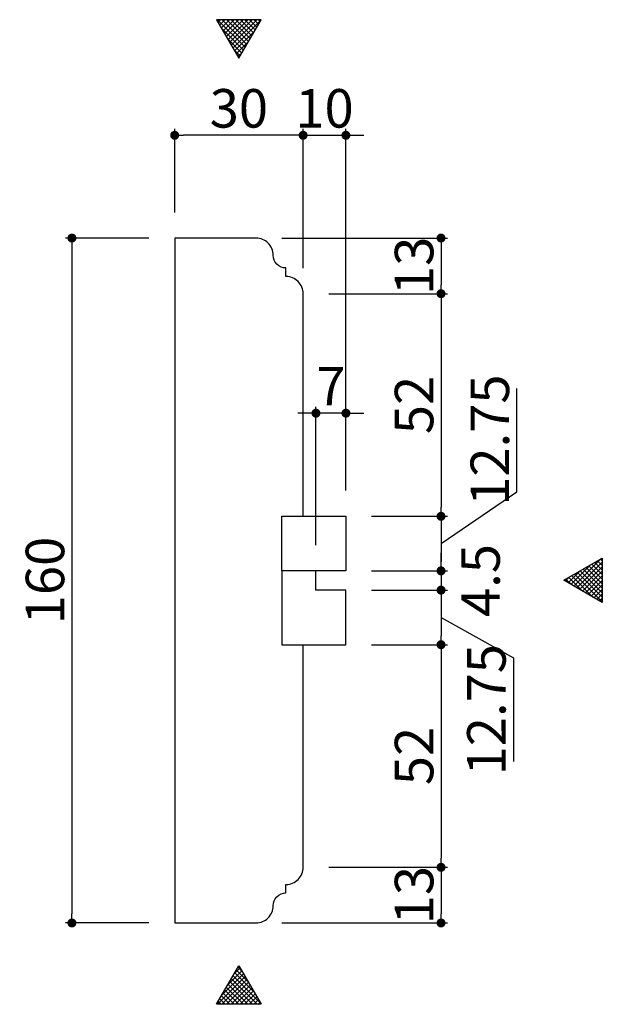
# Model space of a CAD drawing. Extents: x 7131 to 13319, y 3463 to 5930.
# Drawn here: x 7131 to 7267, y 5700 to 5930 of the extents above; entities that cross this region are included whole.
import ezdxf

# ---------------------------------------------------------------- set-up
doc = ezdxf.new("R2010")
doc.units = 0
doc.header["$LTSCALE"] = 0.5
doc.layers.get('0').update_dxf_attribs({"linetype": 'CONTINUOUS'})
doc.layers.get('DEFPOINTS').update_dxf_attribs({"color": 165, "linetype": 'CONTINUOUS'})
for name, color, linetype in [('L-1', 1, 'CONTINUOUS'), ('SUNPO', 7, 'CONTINUOUS'), ('TEXT', 3, 'CONTINUOUS')]:
    doc.layers.add(name, color=color, linetype=linetype)
doc.styles.add('DIMSTAND', font='simplex.shx', dxfattribs={"width": 0.6, "bigfont": 'bigfont.shx'})
doc.dimstyles.new('ADD1-003', dxfattribs={"dimscale": 3, "dimtxt": 3, "dimasz": 0.7, "dimexe": 0.5, "dimexo": 2, "dimgap": 0.6, "dimtad": 0, "dimdec": 8, "dimdsep": 46, "dimtxsty": 'DIMSTAND', "dimblk1": 'DOT', "dimblk2": 'DOT', "dimsah": 1, "dimcen": -2.5, "dimclrd": 256, "dimclre": 256, "dimclrt": 3, "dimadec": 0, "dimazin": 0, "dimtfac": 1, "dimtdec": 8, "dimtix": 1, "dimtmove": 2, "dimatfit": 3, "dimldrblk": 'ORIGIN', "dimfxl": 1, "dimtvp": 0.7, "dimtolj": 1, "dimarcsym": 0})

# ---------------------------------------------------------------- blocks, each defined once
blk = doc.blocks.new('_Dot')
at = {"color": 0, "linetype": 'ByBlock', "lineweight": -2}
blk.add_line((-0.5, 0), (-1, 0), dxfattribs=at)
at = {"color": 0, "linetype": 'ByBlock', "const_width": 0.5}
blk.add_lwpolyline([(-0.25, 0, 1), (0.25, 0, 1)], format="xyb", close=True, dxfattribs=at)
blk = doc.blocks.new('*D8')
at = {"layer": 'DEFPOINTS', "color": 0}
for p in [(7169.01, 7157.78), (7169.01, 7133.78), (7199.01, 7120.78)]:
    blk.add_point(p, dxfattribs=at)
at = {"layer": 'SUNPO', "lineweight": -2}
for p, q in [((7169.01, 7139.78), (7169.01, 7159.28)), ((7199.01, 7126.78), (7199.01, 7159.28)), ((7196.91, 7157.78), (7171.11, 7157.78))]:
    blk.add_line(p, q, dxfattribs=at)
at = {"layer": 'SUNPO', "lineweight": -2, "xscale": 2.099999999999999, "yscale": 2.099999999999999, "zscale": 2.099999999999999, "rotation": 180}
blk.add_blockref('_Dot', (7169.01, 7157.78), dxfattribs=at)
at = {"layer": 'SUNPO', "lineweight": -2, "xscale": 2.099999999999999, "yscale": 2.099999999999999, "zscale": 2.099999999999999}
blk.add_blockref('_Dot', (7199.01, 7157.78), dxfattribs=at)
at = {"layer": 'SUNPO', "color": 3, "insert": (7184.01, 7164.08), "char_height": 9, "attachment_point": 5, "style": 'DIMSTAND'}
blk.add_mtext('\\A1;30', dxfattribs=at)
blk = doc.blocks.new('_ORIGIN')
at = {"color": 0, "linetype": 'ByBlock'}
blk.add_line((-0.5, 0), (-1, 0), dxfattribs=at)
blk.add_circle((0, 0), 0.5, dxfattribs=at)
blk = doc.blocks.new('*D9')
at = {"layer": 'DEFPOINTS', "color": 0}
for p in [(7169.01, 7133.78), (7145.01, 6973.78), (7169.01, 6973.78)]:
    blk.add_point(p, dxfattribs=at)
at = {"layer": 'SUNPO', "lineweight": -2}
for p, q in [((7163.01, 7133.78), (7143.51, 7133.78)), ((7145.01, 7131.68), (7145.01, 6975.88)), ((7163.01, 6973.78), (7143.51, 6973.78))]:
    blk.add_line(p, q, dxfattribs=at)
at = {"layer": 'SUNPO', "lineweight": -2, "xscale": 2.099999999999999, "yscale": 2.099999999999999, "zscale": 2.099999999999999}
for p, rotation in [((7145.01, 7133.78), 90), ((7145.01, 6973.78), 270)]:
    blk.add_blockref('_Dot', p, dxfattribs=dict(at, rotation=rotation))
at = {"layer": 'SUNPO', "color": 3, "insert": (7138.71, 7053.78), "char_height": 9, "attachment_point": 5, "rotation": 90, "style": 'DIMSTAND'}
blk.add_mtext('\\A1;160', dxfattribs=at)
blk = doc.blocks.new('*D10')
at = {"layer": 'DEFPOINTS', "color": 0}
for p in [(7209.01, 7157.78), (7199.01, 7120.78), (7209.01, 7068.78)]:
    blk.add_point(p, dxfattribs=at)
at = {"layer": 'SUNPO', "lineweight": -2}
for p, q in [((7199.01, 7126.78), (7199.01, 7159.28)), ((7209.01, 7074.78), (7209.01, 7159.28)), ((7196.91, 7157.78), (7194.81, 7157.78)), ((7199.01, 7157.78), (7209.01, 7157.78)), ((7211.11, 7157.78), (7213.21, 7157.78))]:
    blk.add_line(p, q, dxfattribs=at)
at = {"layer": 'SUNPO', "lineweight": -2, "xscale": 2.099999999999999, "yscale": 2.099999999999999, "zscale": 2.099999999999999}
blk.add_blockref('_Dot', (7199.01, 7157.78), dxfattribs=at)
at = {"layer": 'SUNPO', "lineweight": -2, "xscale": 2.099999999999999, "yscale": 2.099999999999999, "zscale": 2.099999999999999, "rotation": 180}
blk.add_blockref('_Dot', (7209.01, 7157.78), dxfattribs=at)
at = {"layer": 'SUNPO', "color": 3, "insert": (7204.01, 7164.08), "char_height": 9, "attachment_point": 5, "style": 'DIMSTAND'}
blk.add_mtext('\\A1;10', dxfattribs=at)
blk = doc.blocks.new('*D11')
at = {"layer": 'DEFPOINTS', "color": 0}
for p in [(7188.01, 7133.78), (7199.01, 7120.78), (7231.23, 7120.78)]:
    blk.add_point(p, dxfattribs=at)
at = {"layer": 'SUNPO', "lineweight": -2}
for p, q in [((7194.01, 7133.78), (7232.73, 7133.78)), ((7231.23, 7131.68), (7231.23, 7122.88)), ((7205.01, 7120.78), (7232.73, 7120.78))]:
    blk.add_line(p, q, dxfattribs=at)
at = {"layer": 'SUNPO', "lineweight": -2, "xscale": 2.099999999999999, "yscale": 2.099999999999999, "zscale": 2.099999999999999}
for p, rotation in [((7231.23, 7133.78), 90), ((7231.23, 7120.78), 270)]:
    blk.add_blockref('_Dot', p, dxfattribs=dict(at, rotation=rotation))
at = {"layer": 'SUNPO', "color": 3, "insert": (7224.93, 7127.28), "char_height": 9, "attachment_point": 5, "rotation": 90, "style": 'DIMSTAND'}
blk.add_mtext('\\A1;13', dxfattribs=at)
blk = doc.blocks.new('*D12')
at = {"layer": 'DEFPOINTS', "color": 0}
for p in [(7199.01, 7120.78), (7209.01, 7068.78), (7231.23, 7068.78)]:
    blk.add_point(p, dxfattribs=at)
at = {"layer": 'SUNPO', "lineweight": -2}
for p, q in [((7205.01, 7120.78), (7232.73, 7120.78)), ((7231.23, 7118.68), (7231.23, 7070.88)), ((7215.01, 7068.78), (7232.73, 7068.78))]:
    blk.add_line(p, q, dxfattribs=at)
at = {"layer": 'SUNPO', "lineweight": -2, "xscale": 2.099999999999999, "yscale": 2.099999999999999, "zscale": 2.099999999999999}
for p, rotation in [((7231.23, 7120.78), 90), ((7231.23, 7068.78), 270)]:
    blk.add_blockref('_Dot', p, dxfattribs=dict(at, rotation=rotation))
at = {"layer": 'SUNPO', "color": 3, "insert": (7224.93, 7094.78), "char_height": 9, "attachment_point": 5, "rotation": 90, "style": 'DIMSTAND'}
blk.add_mtext('\\A1;52', dxfattribs=at)
blk = doc.blocks.new('*D13')
at = {"layer": 'DEFPOINTS', "color": 0}
for p in [(7209.01, 7068.78), (7209.01, 7056.03), (7231.23, 7056.03)]:
    blk.add_point(p, dxfattribs=at)
at = {"layer": 'SUNPO', "lineweight": -2}
for p, q in [((7248.93, 7074.49), (7248.93, 7098.66)), ((7231.23, 7062.41), (7248.93, 7074.49)), ((7215.01, 7068.78), (7232.73, 7068.78)), ((7231.23, 7066.68), (7231.23, 7058.13)), ((7215.01, 7056.03), (7232.73, 7056.03))]:
    blk.add_line(p, q, dxfattribs=at)
at = {"layer": 'SUNPO', "lineweight": -2, "xscale": 2.099999999999999, "yscale": 2.099999999999999, "zscale": 2.099999999999999}
for p, rotation in [((7231.23, 7068.78), 90), ((7231.23, 7056.03), 270)]:
    blk.add_blockref('_Dot', p, dxfattribs=dict(at, rotation=rotation))
at = {"layer": 'SUNPO', "color": 3, "insert": (7242.63, 7086.57), "char_height": 9, "attachment_point": 5, "rotation": 90, "style": 'DIMSTAND'}
blk.add_mtext('\\A1;12.75', dxfattribs=at)
blk = doc.blocks.new('*D14')
at = {"layer": 'DEFPOINTS', "color": 0}
for p in [(7209.01, 7056.03), (7209.01, 7051.53), (7231.23, 7051.53)]:
    blk.add_point(p, dxfattribs=at)
at = {"layer": 'SUNPO', "lineweight": -2}
for p, q in [((7231.23, 7058.13), (7231.23, 7060.23)), ((7215.01, 7056.03), (7232.73, 7056.03)), ((7231.23, 7056.03), (7231.23, 7051.53)), ((7215.01, 7051.53), (7232.73, 7051.53)), ((7231.23, 7049.43), (7231.23, 7047.33))]:
    blk.add_line(p, q, dxfattribs=at)
at = {"layer": 'SUNPO', "lineweight": -2, "xscale": 2.099999999999999, "yscale": 2.099999999999999, "zscale": 2.099999999999999}
for p, rotation in [((7231.23, 7056.03), 270), ((7231.23, 7051.53), 90)]:
    blk.add_blockref('_Dot', p, dxfattribs=dict(at, rotation=rotation))
at = {"layer": 'SUNPO', "color": 3, "insert": (7240.46, 7053.78), "char_height": 9, "attachment_point": 5, "rotation": 90, "style": 'DIMSTAND'}
blk.add_mtext('\\A1;4.5', dxfattribs=at)
blk = doc.blocks.new('*D15')
at = {"layer": 'DEFPOINTS', "color": 0}
for p in [(7209.01, 7051.53), (7209.01, 7038.78), (7231.23, 7038.78)]:
    blk.add_point(p, dxfattribs=at)
at = {"layer": 'SUNPO', "lineweight": -2}
for p, q in [((7215.01, 7051.53), (7232.73, 7051.53)), ((7231.23, 7049.43), (7231.23, 7040.88)), ((7231.23, 7045.16), (7248.12, 7035.68)), ((7215.01, 7038.78), (7232.73, 7038.78)), ((7248.12, 7035.68), (7248.12, 7011.51))]:
    blk.add_line(p, q, dxfattribs=at)
at = {"layer": 'SUNPO', "lineweight": -2, "xscale": 2.099999999999999, "yscale": 2.099999999999999, "zscale": 2.099999999999999}
for p, rotation in [((7231.23, 7051.53), 90), ((7231.23, 7038.78), 270)]:
    blk.add_blockref('_Dot', p, dxfattribs=dict(at, rotation=rotation))
at = {"layer": 'SUNPO', "color": 3, "insert": (7241.82, 7023.6), "char_height": 9, "attachment_point": 5, "rotation": 90, "style": 'DIMSTAND'}
blk.add_mtext('\\A1;12.75', dxfattribs=at)
blk = doc.blocks.new('*D16')
at = {"layer": 'DEFPOINTS', "color": 0}
for p in [(7209.01, 7038.78), (7199.01, 6986.78), (7231.23, 6986.78)]:
    blk.add_point(p, dxfattribs=at)
at = {"layer": 'SUNPO', "lineweight": -2}
for p, q in [((7215.01, 7038.78), (7232.73, 7038.78)), ((7231.23, 7036.68), (7231.23, 6988.88)), ((7205.01, 6986.78), (7232.73, 6986.78))]:
    blk.add_line(p, q, dxfattribs=at)
at = {"layer": 'SUNPO', "lineweight": -2, "xscale": 2.099999999999999, "yscale": 2.099999999999999, "zscale": 2.099999999999999}
for p, rotation in [((7231.23, 7038.78), 90), ((7231.23, 6986.78), 270)]:
    blk.add_blockref('_Dot', p, dxfattribs=dict(at, rotation=rotation))
at = {"layer": 'SUNPO', "color": 3, "insert": (7224.93, 7012.78), "char_height": 9, "attachment_point": 5, "rotation": 90, "style": 'DIMSTAND'}
blk.add_mtext('\\A1;52', dxfattribs=at)
blk = doc.blocks.new('*D17')
at = {"layer": 'DEFPOINTS', "color": 0}
for p in [(7199.01, 6986.78), (7188.01, 6973.78), (7231.23, 6973.78)]:
    blk.add_point(p, dxfattribs=at)
at = {"layer": 'SUNPO', "lineweight": -2}
for p, q in [((7205.01, 6986.78), (7232.73, 6986.78)), ((7231.23, 6984.68), (7231.23, 6975.88)), ((7194.01, 6973.78), (7232.73, 6973.78))]:
    blk.add_line(p, q, dxfattribs=at)
at = {"layer": 'SUNPO', "lineweight": -2, "xscale": 2.099999999999999, "yscale": 2.099999999999999, "zscale": 2.099999999999999}
for p, rotation in [((7231.23, 6986.78), 90), ((7231.23, 6973.78), 270)]:
    blk.add_blockref('_Dot', p, dxfattribs=dict(at, rotation=rotation))
at = {"layer": 'SUNPO', "color": 3, "insert": (7224.93, 6980.28), "char_height": 9, "attachment_point": 5, "rotation": 90, "style": 'DIMSTAND'}
blk.add_mtext('\\A1;13', dxfattribs=at)
blk = doc.blocks.new('*D18')
at = {"layer": 'DEFPOINTS', "color": 0}
for p in [(7202.01, 7092.87), (7209.01, 7068.78), (7202.01, 7056.03)]:
    blk.add_point(p, dxfattribs=at)
at = {"layer": 'SUNPO', "lineweight": -2}
for p, q in [((7202.01, 7062.03), (7202.01, 7094.37)), ((7209.01, 7074.78), (7209.01, 7094.37)), ((7199.91, 7092.87), (7197.81, 7092.87)), ((7209.01, 7092.87), (7202.01, 7092.87)), ((7211.11, 7092.87), (7213.21, 7092.87))]:
    blk.add_line(p, q, dxfattribs=at)
at = {"layer": 'SUNPO', "lineweight": -2, "xscale": 2.099999999999999, "yscale": 2.099999999999999, "zscale": 2.099999999999999}
blk.add_blockref('_Dot', (7202.01, 7092.87), dxfattribs=at)
at = {"layer": 'SUNPO', "lineweight": -2, "xscale": 2.099999999999999, "yscale": 2.099999999999999, "zscale": 2.099999999999999, "rotation": 180}
blk.add_blockref('_Dot', (7209.01, 7092.87), dxfattribs=at)
at = {"layer": 'SUNPO', "color": 3, "insert": (7205.51, 7099.17), "char_height": 9, "attachment_point": 5, "style": 'DIMSTAND'}
blk.add_mtext('\\A1;7', dxfattribs=at)
blk = doc.blocks.new('A$C55ca953f')
at = {"layer": 'L-1'}
blk.add_lwpolyline([(30, -65), (30, -13, 0.4142135624), (26, -9), (26, -7, -0.4142135624), (23, -4, 0.4142135624), (19, 0), (0, 0), (0, -160), (19, -160, 0.4142135624), (23, -156, -0.4142135624), (26, -153), (26, -151, 0.4142135624), (30, -147), (30, -95)], format="xyb", dxfattribs=at)
for points in [[(25, -77.75), (25, -65), (40, -65), (40, -77.75)], [(25, -77.75), (25, -95), (40, -95), (40, -82.25), (33, -82.25), (33, -77.75)]]:
    blk.add_lwpolyline(points, close=True, dxfattribs=at)
at = {"layer": 'SUNPO'}
for base, p1, p2, picture, middle in [((0, 24), (30, -13), (0, 0), '*D8', (15, 30.3)), ((40, 24), (30, -13), (40, -65), '*D10', (35, 30.3)), ((33, -40.915128685), (40, -65), (33, -77.75), '*D18', (36.5, -34.615128685))]:
    dim = blk.add_linear_dim(base=base, p1=p1, p2=p2, dimstyle='ADD1-003', dxfattribs=at)
    dim.commit()
    dim.dimension.update_dxf_attribs({"geometry": picture, "text_midpoint": middle, "insert": (-7169.0148990704, -7133.783371642)})
for base, p1, p2, picture, middle in [((-23.9999999999, -160), (0, 0), (0, -160), '*D9', (-30.2999999999, -80)), ((62.2192937591, -13), (19, 0), (30, -13), '*D11', (55.9192937591, -6.5)), ((62.2192937591, -65), (30, -13), (40, -65), '*D12', (55.9192937591, -39)), ((62.2192937591, -147), (40, -95), (30, -147), '*D16', (55.9192937591, -121)), ((62.2192937591, -160), (30, -147), (19, -160), '*D17', (55.9192937591, -153.5))]:
    dim = blk.add_linear_dim(base=base, p1=p1, p2=p2, angle=90, dimstyle='ADD1-003', dxfattribs=at)
    dim.commit()
    dim.dimension.update_dxf_attribs({"geometry": picture, "text_midpoint": middle, "insert": (-7169.0148990704, -7133.783371642)})
for base, p1, p2, picture, middle in [((62.21929376, -77.75), (40, -65), (40, -77.75), '*D13', (79.91411769, -57.49506808)), ((62.21929376, -95), (40, -82.25), (40, -95), '*D15', (79.10302083, -99.90135055))]:
    dim = blk.add_linear_dim(base=base, p1=p1, p2=p2, angle=90, dimstyle='ADD1-003', override={"dimdec": 2, "dimtmove": 1}, dxfattribs=at)
    dim.commit()
    dim.dimension.update_dxf_attribs({"geometry": picture, "text_midpoint": middle, "dimtype": 128, "insert": (-7169.01489907, -7133.78337164)})
dim = blk.add_linear_dim(base=(62.21929376, -82.25), p1=(40, -77.75), p2=(40, -82.25), angle=90, dimstyle='ADD1-003', dxfattribs=at)
dim.commit()
dim.dimension.update_dxf_attribs({"geometry": '*D14', "text_midpoint": (71.44987835, -80), "dimtype": 128, "insert": (-7169.01489907, -7133.78337164)})

msp = doc.modelspace()

# ---------------------------------------------------------------- hatches: boundary and pattern name
at = {"layer": 'TEXT'}
h = msp.add_hatch(dxfattribs=at)
h.set_pattern_fill('_USER', color=256, scale=0.750389, angle=-135, double=1, pattern_type=0)
h.set_pattern_definition([(225, (7492.5061, -1268.0547), (0.530605195, -0.530605195), []), (315, (7492.5061, -1268.0547), (0.530605195, 0.530605195), [])])
h.paths.add_polyline_path([(7187.69759585, 5929.92773438), (7177.29989999, 5929.92773438), (7182.49874792, 5920.92306563)])
h = msp.add_hatch(dxfattribs=at)
h.set_pattern_fill('_USER', color=256, scale=0.750389, angle=-45, double=1, pattern_type=0)
h.set_pattern_definition([(315, (14144.1704, 6108.9691), (0.530605195, 0.530605195), []), (45, (14144.1704, 6108.9691), (-0.530605195, 0.530605195), [])])
h.paths.add_polyline_path([(7267.38478767, 5804.16058646), (7267.38478767, 5793.76289061), (7258.38011892, 5798.96173853)])
h = msp.add_hatch(dxfattribs=at)
h.set_pattern_fill('_USER', color=256, scale=0.750389, angle=-135, double=1, pattern_type=0)
h.set_pattern_definition([(225, (7492.5061, -1176.8672), (0.530605195, -0.530605195), []), (315, (7492.5061, -1176.8672), (0.530605195, 0.530605195), [])])
h.paths.add_polyline_path([(7187.69759585, 5699.91839688), (7177.29989999, 5699.91839688), (7182.49874792, 5708.92306563)])

# ---------------------------------------------------------------- linework, layer by layer
for points in [[(7182.49874792, 5920.92306563), (7187.69759585, 5929.92773438), (7177.29989999, 5929.92773438)], [(7258.38011892, 5798.96173853), (7267.38478767, 5804.16058646), (7267.38478767, 5793.76289061)], [(7182.49874792, 5708.92306563), (7187.69759585, 5699.91839688), (7177.29989999, 5699.91839688)]]:
    msp.add_lwpolyline(points, close=True, dxfattribs=at)

# ---------------------------------------------------------------- block references
at = {"layer": 'SUNPO'}
msp.add_blockref('A$C55ca953f', (7167.49874792, 5878.92306563), dxfattribs=at)

doc.saveas('drawing.dxf')
